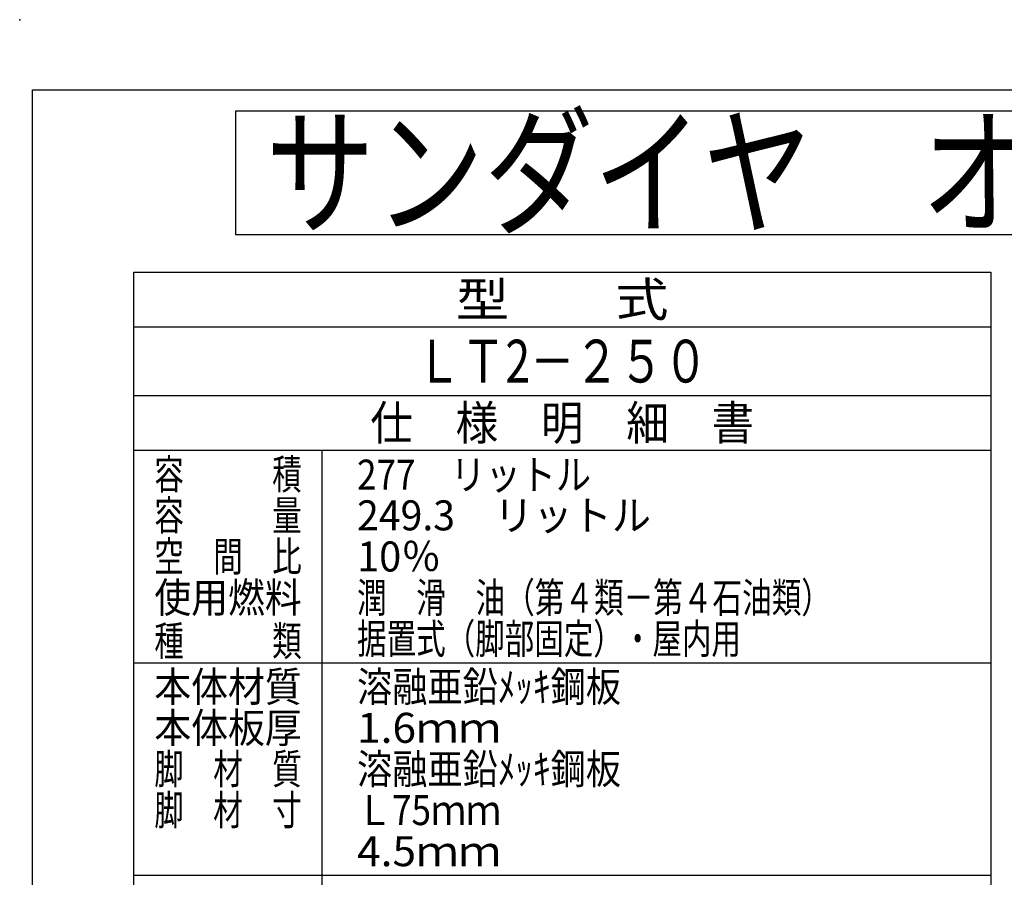
# Model space of a CAD drawing. Extents: x -130 to 128, y -101 to 104.
# Drawn here: x -130 to -15, y 4 to 104 of the extents above; entities that cross this region are included whole.
import ezdxf
from ezdxf.enums import TextEntityAlignment as Align

# ---------------------------------------------------------------- set-up
doc = ezdxf.new("R2010")
doc.units = 0
doc.header["$LTSCALE"] = 0.25
doc.header["$PDSIZE"] = 1
doc.layers.get('0').update_dxf_attribs({"linetype": 'CONTINUOUS'})
doc.layers.add('LAYER0016', color=7, linetype='CONTINUOUS')
doc.styles.add('DCSTYLE0', font='ＭＳ Ｐゴシック', dxfattribs={"width": 0.8})
doc.styles.add('DCSTYLE3', font='HGRSGU.TTC')

msp = doc.modelspace()

# ---------------------------------------------------------------- linework, layer by layer
at = {"color": 7, "linetype": 'CONTINUOUS'}
msp.add_point((-130, 104), dxfattribs=at)
at = {"layer": 'LAYER0016', "color": 7, "linetype": 'CONTINUOUS'}
for p, q in [((-128.5, 95.8), (128.5, 95.8)), ((-128.5, -95.8), (-128.5, 95.8)), ((-104.83, 93.34), (-104.83, 78.94)), ((104.83, 93.34), (-104.83, 93.34)), ((-104.83, 78.94), (104.83, 78.94)), ((-116.69, -62.65), (-116.69, 74.55)), ((-116.69, 74.55), (-16.69, 74.55)), ((-16.69, 74.55), (-16.69, -62.65)), ((-116.69, 68.15), (-16.69, 68.15)), ((-116.69, 60.15), (-16.69, 60.15)), ((-116.69, 53.75), (-16.69, 53.75)), ((-94.69, -62.65), (-94.69, 53.75)), ((-116.69, 28.95), (-16.69, 28.95)), ((-116.69, 4.15), (-16.69, 4.15))]:
    msp.add_line(p, q, dxfattribs=at)

# ---------------------------------------------------------------- texts
at = {"layer": 'LAYER0016', "color": 2}
for s, height, style, width, p, p2 in [('サンダイヤ\u3000オイルタンク\u3000仕様書', 12, 'DCSTYLE3', 0.961232, (-101.31, 80.17), (102.69, 80.17)), ('型\u3000\u3000式', 4, 'DCSTYLE0', 1.280511, (-79.09, 69.35), (-54.29, 69.35)), ('ＬＴ2－２５０', 5, 'DCSTYLE0', 0.974685, (-83.69, 61.65), (-49.69, 61.65)), ('仕\u3000様\u3000明\u3000細\u3000書', 4, 'DCSTYLE0', 1.005551, (-89.09, 54.95), (-44.29, 54.95))]:
    msp.add_text(s, height=height, dxfattribs=dict(at, style=style, width=width)).set_placement(p, p2, align=Align.FIT)
at = {"layer": 'LAYER0016', "color": 4, "style": 'DCSTYLE0'}
for s, width, p, p2 in [('容\u3000\u3000\u3000積', 0.846098, (-114.29, 49.2), (-97.09, 49.2)), ('277\u3000リットル', 1.013002, (-90.63, 49.15), (-63.33, 49.15)), ('容\u3000\u3000\u3000量', 0.846098, (-114.29, 44.4), (-97.09, 44.4)), ('249.3\u3000リットル', 1.123561, (-90.63, 44.4), (-56.33, 44.4)), ('空\u3000間\u3000比', 0.780496, (-114.29, 39.6), (-97.09, 39.6)), ('10％', 0.9625, (-90.63, 39.6), (-80.83, 39.6)), ('使用燃料', 0.844643, (-114.29, 34.8), (-97.09, 34.8)), ('潤\u3000滑\u3000油（第４類－第４石油類）', 0.793114, (-90.63, 34.8), (-35.33, 34.8)), ('種\u3000\u3000\u3000類', 0.846098, (-114.29, 29.74), (-97.09, 29.74)), ('据置式（脚部固定）・屋内用', 0.765217, (-90.63, 30), (-45.83, 30)), ('本体材質', 0.844643, (-114.29, 24.4), (-97.09, 24.4)), ('溶融亜鉛ﾒｯｷ鋼板', 0.789792, (-90.63, 24.4), (-59.83, 24.4)), ('本体板厚', 0.844643, (-114.29, 19.6), (-97.09, 19.6)), ('1.6ｍｍ', 1.072223, (-90.63, 19.6), (-73.83, 19.6)), ('脚\u3000材\u3000質', 0.780496, (-114.29, 14.8), (-97.09, 14.8)), ('溶融亜鉛ﾒｯｷ鋼板', 0.789792, (-90.63, 14.8), (-59.83, 14.8)), ('脚\u3000材\u3000寸', 0.780496, (-114.29, 10), (-97.09, 10)), ('Ｌ75ｍｍ', 0.941932, (-90.63, 10), (-73.83, 10)), ('4.5ｍｍ', 1.072223, (-90.63, 5.2), (-73.83, 5.2))]:
    msp.add_text(s, height=3.5, dxfattribs=dict(at, width=width)).set_placement(p, p2, align=Align.FIT)

doc.saveas('drawing.dxf')
